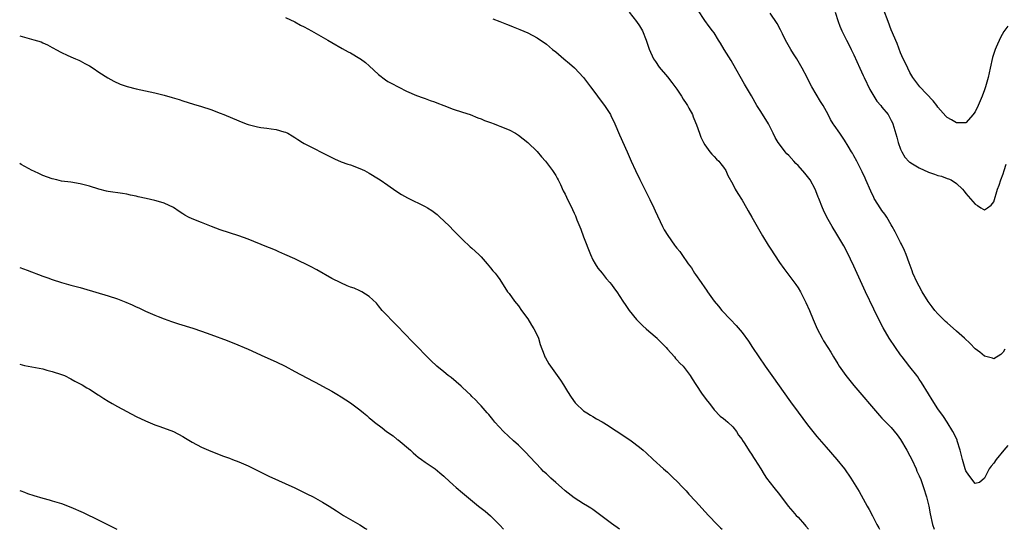
# Model space of a CAD drawing. Units: inches. Extents: x 2643000 to 2646000, y 1554000 to 1557000.
# Drawn here: x 2643000 to 2643211, y 1554000 to 1554109 of the extents above; entities that cross this region are included whole.
import ezdxf

# ---------------------------------------------------------------- set-up
doc = ezdxf.new("R2010")
doc.units = ezdxf.units.IN
doc.header["$MEASUREMENT"] = 0
doc.layers.add('LD26431554_10ft', color=123, linetype='Continuous')

msp = doc.modelspace()

# ---------------------------------------------------------------- linework, layer by layer
at = {"layer": 'LD26431554_10ft'}
for points, elevation in [([(2643211.99, 1554018.01), (2643211.12, 1554017), (2643209.5, 1554015), (2643209, 1554014.21), (2643208.44, 1554013.56), (2643208.04, 1554013), (2643207, 1554010.99), (2643205.92, 1554010.08), (2643205, 1554009.83), (2643203.62, 1554011.62), (2643203, 1554012.57), (2643202.86, 1554013), (2643202.3, 1554015), (2643201.79, 1554017), (2643201.17, 1554019), (2643201.13, 1554019.13), (2643200.52, 1554020.52), (2643200.23, 1554021), (2643198.98, 1554022.98), (2643198.18, 1554024.18), (2643197, 1554025.89), (2643195.81, 1554027.81), (2643195, 1554029.07), (2643193.52, 1554031.52), (2643193, 1554032.23), (2643192.7, 1554032.7), (2643192.48, 1554033), (2643191, 1554034.86), (2643190.07, 1554036.07), (2643189.32, 1554037), (2643189, 1554037.43), (2643187.88, 1554039), (2643186.58, 1554041), (2643185.27, 1554043.27), (2643184.57, 1554044.57), (2643183.25, 1554047.25), (2643181.5, 1554051), (2643179, 1554056.5), (2643177.52, 1554059.52), (2643176.82, 1554060.82), (2643175.34, 1554063.34), (2643174.31, 1554065), (2643173.17, 1554067), (2643172.47, 1554068.47), (2643172.21, 1554069), (2643171.44, 1554071), (2643171.3, 1554071.31), (2643171, 1554072.1), (2643170.7, 1554073), (2643169.61, 1554075), (2643168.46, 1554076.46), (2643167, 1554078.09), (2643166.53, 1554078.53), (2643166.08, 1554079), (2643165, 1554080.21), (2643164.61, 1554080.61), (2643164.27, 1554081), (2643163, 1554082.64), (2643162.74, 1554083), (2643162.09, 1554084.09), (2643161.66, 1554085), (2643160.67, 1554087), (2643159, 1554089.7), (2643158.16, 1554091), (2643157, 1554093.03), (2643155.53, 1554095.53), (2643153, 1554099.98), (2643152.62, 1554100.62), (2643151.14, 1554103), (2643150.37, 1554104.37), (2643149.96, 1554105), (2643149, 1554106.54), (2643148.68, 1554107), (2643147.93, 1554107.93), (2643147, 1554109.22), (2643145.48, 1554111.48)], 8720), ([(2643211.99, 1554107.99), (2643211.16, 1554106.84), (2643210.41, 1554105.59), (2643209.49, 1554103.49), (2643209.26, 1554103), (2643208.71, 1554101.29), (2643208.19, 1554099), (2643208, 1554098), (2643207.76, 1554097), (2643207.22, 1554095), (2643207, 1554094.33), (2643206.5, 1554093), (2643205.63, 1554091), (2643205, 1554089.61), (2643204.75, 1554089.25), (2643204.55, 1554089), (2643203, 1554087.26), (2643201.26, 1554087.26), (2643201, 1554087.22), (2643199.9, 1554087.9), (2643199, 1554088.42), (2643198.7, 1554088.7), (2643197, 1554090.63), (2643196.75, 1554091), (2643195.99, 1554091.99), (2643193.12, 1554095), (2643191.61, 1554097), (2643191, 1554098.08), (2643190.53, 1554099), (2643190.05, 1554100.05), (2643189.58, 1554101), (2643189, 1554102.27), (2643188.25, 1554104.25), (2643187, 1554107.19), (2643186.31, 1554109), (2643185.44, 1554111.44)], 8690), ([(2643057, 1554109.82), (2643059, 1554108.95), (2643060.23, 1554108.23), (2643061, 1554107.86), (2643062.58, 1554107), (2643066.13, 1554105), (2643067, 1554104.48), (2643069.22, 1554103.22), (2643070.51, 1554102.51), (2643071, 1554102.26), (2643073, 1554101.09), (2643073.12, 1554101), (2643074.17, 1554100.17), (2643075, 1554099.48), (2643077, 1554097.63), (2643078.48, 1554096.48), (2643079, 1554096.15), (2643079.73, 1554095.73), (2643083, 1554094.04), (2643085.13, 1554093.13), (2643086.59, 1554092.59), (2643087, 1554092.46), (2643088.04, 1554092.04), (2643089, 1554091.74), (2643089.52, 1554091.52), (2643091.03, 1554090.97), (2643093, 1554090.21), (2643095, 1554089.53), (2643096.66, 1554089), (2643098.33, 1554088.33), (2643099, 1554088.08), (2643099.76, 1554087.76), (2643101, 1554087.31), (2643101.83, 1554087), (2643102.66, 1554086.66), (2643103, 1554086.55), (2643105, 1554085.74), (2643106.38, 1554085), (2643107, 1554084.63), (2643109, 1554083.05), (2643111, 1554081.06), (2643111.93, 1554079.93), (2643112.8, 1554079), (2643114.35, 1554077), (2643115, 1554075.95), (2643115.34, 1554075.34), (2643115.52, 1554075), (2643116.01, 1554073.99), (2643116.64, 1554072.64), (2643117, 1554071.95), (2643117.3, 1554071.3), (2643118.63, 1554068.63), (2643119, 1554067.84), (2643119.25, 1554067.25), (2643119.57, 1554066.43), (2643120.41, 1554064.41), (2643121, 1554062.79), (2643122.48, 1554059), (2643123, 1554057.81), (2643123.47, 1554057), (2643124.05, 1554056.05), (2643124.94, 1554055), (2643125.86, 1554053.86), (2643126.65, 1554053), (2643127, 1554052.56), (2643127.64, 1554051.64), (2643128.12, 1554051), (2643129.43, 1554049), (2643130.03, 1554048.03), (2643130.76, 1554047), (2643132.35, 1554045), (2643132.67, 1554044.67), (2643133, 1554044.41), (2643133.67, 1554043.67), (2643134.4, 1554043), (2643135, 1554042.52), (2643136.74, 1554041), (2643136.87, 1554040.87), (2643137, 1554040.77), (2643137.86, 1554039.86), (2643138.73, 1554039), (2643139, 1554038.7), (2643140.47, 1554037), (2643140.68, 1554036.68), (2643141, 1554036.38), (2643141.64, 1554035.64), (2643142.33, 1554035), (2643143, 1554034.17), (2643143.87, 1554033), (2643144.29, 1554032.29), (2643145.07, 1554031.07), (2643146.46, 1554029), (2643147.54, 1554027.54), (2643147.99, 1554027), (2643149, 1554025.66), (2643150.29, 1554024.29), (2643151, 1554023.76), (2643151.4, 1554023.4), (2643151.91, 1554023), (2643153, 1554021.98), (2643153.79, 1554021), (2643154.24, 1554020.24), (2643155, 1554019.25), (2643155.09, 1554019.09), (2643155.46, 1554018.54), (2643156.63, 1554016.63), (2643157, 1554016.13), (2643157.43, 1554015.43), (2643157.74, 1554015), (2643159, 1554013), (2643159.75, 1554011.75), (2643160.25, 1554011), (2643161, 1554009.99), (2643161.77, 1554009), (2643163, 1554007.49), (2643164.9, 1554005), (2643165.85, 1554003.85), (2643166.61, 1554003), (2643167, 1554002.59), (2643168.39, 1554001), (2643168.66, 1554000.66), (2643169.23, 1554000)], 8750), ([(2643101.54, 1554109.54), (2643103, 1554109.03), (2643104.42, 1554108.42), (2643105, 1554108.2), (2643105.85, 1554107.85), (2643107.29, 1554107.29), (2643109, 1554106.56), (2643111, 1554105.49), (2643113, 1554104.12), (2643114.35, 1554103), (2643115, 1554102.48), (2643116.72, 1554101), (2643117.96, 1554099.96), (2643119.03, 1554099.03), (2643120.95, 1554097), (2643121.84, 1554095.84), (2643122.45, 1554095), (2643123, 1554094.3), (2643123.94, 1554093), (2643125, 1554091.64), (2643125.45, 1554091), (2643126.73, 1554089), (2643126.82, 1554088.82), (2643127.69, 1554087), (2643128.67, 1554084.67), (2643130.37, 1554081), (2643131.22, 1554079), (2643132.11, 1554077), (2643133.06, 1554075.06), (2643135.2, 1554070.8), (2643136.07, 1554069), (2643136.36, 1554068.36), (2643137.95, 1554065), (2643138.3, 1554064.3), (2643139.03, 1554063.03), (2643140.5, 1554061), (2643140.73, 1554060.73), (2643141, 1554060.34), (2643141.64, 1554059.64), (2643142.04, 1554059), (2643143.45, 1554057), (2643144.13, 1554056.13), (2643144.8, 1554055), (2643145, 1554054.69), (2643146.2, 1554053), (2643147, 1554051.81), (2643147.36, 1554051.36), (2643147.58, 1554051), (2643149.01, 1554049), (2643149.93, 1554047.93), (2643150.67, 1554047), (2643152.52, 1554045), (2643153.74, 1554043.74), (2643155, 1554042.24), (2643156.35, 1554040.35), (2643157.21, 1554039), (2643158.55, 1554037), (2643159.96, 1554035), (2643161.39, 1554033), (2643165.37, 1554027.37), (2643167, 1554025.13), (2643169, 1554022.46), (2643171, 1554019.95), (2643173, 1554017.61), (2643175.3, 1554015), (2643176.97, 1554012.97), (2643178.33, 1554011), (2643180.11, 1554008.11), (2643181, 1554006.57), (2643181.85, 1554005), (2643182.27, 1554004.27), (2643183, 1554002.88), (2643183.92, 1554001), (2643184.3, 1554000.3), (2643184.45, 1554000)], 8740), ([(2643130.8, 1554111), (2643132.37, 1554109), (2643133, 1554108.1), (2643133.61, 1554107), (2643134.4, 1554105), (2643134.56, 1554104.56), (2643135.04, 1554103.04), (2643136.01, 1554101), (2643136.4, 1554100.4), (2643137.22, 1554099.22), (2643139, 1554097.1), (2643139.91, 1554095.91), (2643141, 1554094.46), (2643141.96, 1554093), (2643142.35, 1554092.35), (2643143, 1554091.43), (2643143.26, 1554091), (2643143.57, 1554090.43), (2643144.32, 1554089), (2643144.5, 1554088.5), (2643145, 1554087.33), (2643145.21, 1554086.79), (2643145.82, 1554085), (2643146.16, 1554084.16), (2643146.72, 1554083), (2643147, 1554082.55), (2643148.1, 1554081), (2643148.49, 1554080.49), (2643149, 1554080.03), (2643149.48, 1554079.48), (2643149.98, 1554079), (2643150.42, 1554078.42), (2643151, 1554077.73), (2643151.5, 1554077), (2643151.96, 1554075.96), (2643153, 1554074.05), (2643153.53, 1554073), (2643154.08, 1554072.08), (2643155, 1554070.63), (2643155.97, 1554069), (2643156.33, 1554068.33), (2643157.11, 1554067), (2643158.22, 1554065), (2643159.36, 1554063), (2643160.57, 1554061), (2643161, 1554060.31), (2643163, 1554057.26), (2643163.96, 1554055.96), (2643166.54, 1554052.54), (2643167, 1554051.83), (2643167.5, 1554051), (2643168.7, 1554048.7), (2643169.43, 1554047), (2643170.21, 1554045), (2643171.1, 1554043), (2643172.18, 1554041), (2643172.48, 1554040.48), (2643173.37, 1554039), (2643174, 1554038), (2643174.58, 1554037), (2643175.53, 1554035.53), (2643175.84, 1554035), (2643177.26, 1554033), (2643179, 1554030.84), (2643184.45, 1554024.45), (2643185, 1554023.87), (2643185.42, 1554023.42), (2643187, 1554021.85), (2643188.28, 1554020.28), (2643189, 1554019.31), (2643190.33, 1554017), (2643191, 1554015.74), (2643191.38, 1554015), (2643192.32, 1554013), (2643192.5, 1554012.5), (2643193, 1554011.49), (2643193.33, 1554010.67), (2643193.94, 1554009), (2643194.57, 1554007), (2643195.04, 1554005), (2643195.35, 1554003.35), (2643195.85, 1554001), (2643196.2, 1554000)], 8730), ([(2643211.36, 1554038.64), (2643211, 1554038.02), (2643210.49, 1554037.51), (2643209, 1554036.59), (2643208.72, 1554036.72), (2643207, 1554037.18), (2643206.03, 1554038.03), (2643205, 1554038.77), (2643203.9, 1554039.89), (2643202.72, 1554041), (2643201, 1554042.56), (2643199, 1554044.29), (2643198.63, 1554044.63), (2643197.62, 1554045.62), (2643197, 1554046.28), (2643196.38, 1554047), (2643195.76, 1554047.76), (2643194.91, 1554048.91), (2643193.64, 1554051), (2643193, 1554052.17), (2643192.56, 1554053), (2643191.65, 1554055), (2643191.49, 1554055.49), (2643190.82, 1554057.18), (2643190.17, 1554059), (2643189.84, 1554059.84), (2643189.19, 1554061.19), (2643189, 1554061.55), (2643187.85, 1554063.85), (2643187.21, 1554065), (2643187, 1554065.33), (2643186.04, 1554067), (2643185.62, 1554067.62), (2643185, 1554068.4), (2643184.76, 1554068.76), (2643183.35, 1554071), (2643183.23, 1554071.23), (2643182.59, 1554072.59), (2643181.57, 1554075), (2643181.39, 1554075.39), (2643180.75, 1554076.74), (2643179.58, 1554079), (2643179, 1554080.18), (2643178.7, 1554080.7), (2643178.5, 1554081), (2643177.78, 1554082.22), (2643177, 1554083.55), (2643176.41, 1554084.41), (2643175.95, 1554085), (2643174.74, 1554086.74), (2643174.55, 1554087), (2643173.96, 1554087.96), (2643173.44, 1554089), (2643172.39, 1554091), (2643171.85, 1554091.85), (2643169.97, 1554095), (2643169.63, 1554095.63), (2643168.96, 1554097), (2643167.91, 1554099), (2643166.72, 1554101), (2643166.05, 1554102.05), (2643165.47, 1554103), (2643164.33, 1554105), (2643163.63, 1554106.37), (2643163.24, 1554107.24), (2643162.55, 1554108.55), (2643161, 1554110.79)], 8710), ([(2643174.96, 1554111), (2643175.6, 1554109), (2643175.96, 1554107.96), (2643176.36, 1554107), (2643177.37, 1554105), (2643177.95, 1554103.95), (2643178.43, 1554103), (2643179, 1554101.82), (2643180.24, 1554099), (2643181, 1554097.4), (2643181.17, 1554097), (2643182.43, 1554094.43), (2643183.93, 1554091.93), (2643184.73, 1554091), (2643185, 1554090.62), (2643186.32, 1554089), (2643187, 1554087.74), (2643187.25, 1554087.25), (2643187.36, 1554087), (2643188.18, 1554084.18), (2643188.5, 1554083), (2643189, 1554081.6), (2643189.26, 1554081), (2643189.9, 1554079.9), (2643190.87, 1554078.87), (2643191, 1554078.77), (2643191.52, 1554078.48), (2643193, 1554077.58), (2643195, 1554076.69), (2643196.25, 1554076.25), (2643197, 1554075.96), (2643197.77, 1554075.77), (2643199, 1554075.32), (2643199.26, 1554075.26), (2643199.86, 1554075), (2643201, 1554074.19), (2643202.27, 1554073), (2643202.61, 1554072.61), (2643203, 1554072.1), (2643203.53, 1554071.53), (2643205, 1554069.79), (2643205.52, 1554069.52), (2643206.25, 1554069), (2643206.72, 1554068.72), (2643207, 1554068.54), (2643207.65, 1554069), (2643208.4, 1554069.6), (2643209, 1554070.31), (2643209.81, 1554073), (2643210.12, 1554073.88), (2643210.5, 1554075), (2643211, 1554076.3), (2643211.21, 1554077), (2643211.65, 1554078.35)], 8700), ([(2643000, 1554105.93), (2643001, 1554105.62), (2643003, 1554105.08), (2643004.6, 1554104.6), (2643005, 1554104.43), (2643005.97, 1554103.97), (2643007, 1554103.44), (2643007.27, 1554103.27), (2643007.78, 1554103), (2643009, 1554102.31), (2643010.21, 1554101.79), (2643011, 1554101.4), (2643011.98, 1554101), (2643012.67, 1554100.67), (2643013, 1554100.53), (2643013.98, 1554099.98), (2643015, 1554099.48), (2643015.77, 1554099), (2643017, 1554098.13), (2643018.89, 1554096.89), (2643020.18, 1554096.18), (2643021.57, 1554095.57), (2643023.05, 1554095.05), (2643025, 1554094.51), (2643029, 1554093.68), (2643031, 1554093.19), (2643032.7, 1554092.7), (2643034.25, 1554092.25), (2643035, 1554092), (2643037.28, 1554091.28), (2643039, 1554090.77), (2643041, 1554090.12), (2643043, 1554089.34), (2643043.77, 1554089), (2643047, 1554087.64), (2643048.59, 1554087), (2643049, 1554086.87), (2643051, 1554086.37), (2643051.72, 1554086.28), (2643053, 1554086.09), (2643053.97, 1554085.97), (2643055, 1554085.81), (2643056.69, 1554085.31), (2643057, 1554085.25), (2643057.56, 1554085), (2643058.49, 1554084.49), (2643059, 1554084.1), (2643059.68, 1554083.68), (2643060.71, 1554083), (2643061, 1554082.83), (2643067, 1554079.79), (2643067.53, 1554079.54), (2643069, 1554078.91), (2643070.39, 1554078.39), (2643071, 1554078.2), (2643073, 1554077.45), (2643073.96, 1554077), (2643075, 1554076.47), (2643077, 1554075.24), (2643077.36, 1554075), (2643079, 1554073.84), (2643080.68, 1554072.68), (2643081.89, 1554071.89), (2643083.17, 1554071.17), (2643087, 1554069.3), (2643087.52, 1554069), (2643088.42, 1554068.42), (2643089, 1554067.98), (2643089.54, 1554067.54), (2643090.16, 1554067), (2643091, 1554066.21), (2643092.27, 1554065), (2643093, 1554064.24), (2643094.24, 1554063), (2643094.6, 1554062.6), (2643095, 1554062.2), (2643096.65, 1554060.65), (2643097, 1554060.36), (2643098.49, 1554059), (2643099, 1554058.46), (2643100.33, 1554057), (2643101, 1554056.12), (2643101.51, 1554055.51), (2643101.98, 1554055), (2643102.43, 1554054.43), (2643103, 1554053.64), (2643104.69, 1554051), (2643105, 1554050.6), (2643106.14, 1554049), (2643107, 1554047.98), (2643107.68, 1554047), (2643109, 1554045.19), (2643109.82, 1554043.82), (2643110.34, 1554043), (2643111, 1554041.66), (2643111.28, 1554041), (2643111.67, 1554039.67), (2643112.53, 1554037.47), (2643112.7, 1554037), (2643112.8, 1554036.8), (2643113.55, 1554035.55), (2643113.9, 1554035), (2643115.35, 1554033), (2643116.04, 1554032.04), (2643116.7, 1554031), (2643117.57, 1554029.57), (2643118.35, 1554028.35), (2643119.18, 1554027.18), (2643119.35, 1554027), (2643121, 1554025.45), (2643121.66, 1554025), (2643122.47, 1554024.47), (2643123, 1554024.19), (2643123.73, 1554023.73), (2643125, 1554023.05), (2643126.25, 1554022.25), (2643127, 1554021.81), (2643129, 1554020.5), (2643131.19, 1554019), (2643133, 1554017.61), (2643133.75, 1554017), (2643134.43, 1554016.43), (2643135.93, 1554015), (2643138.11, 1554013), (2643139, 1554012.25), (2643139.65, 1554011.65), (2643140.31, 1554011), (2643141, 1554010.36), (2643142.26, 1554009), (2643143, 1554008.23), (2643143.58, 1554007.58), (2643145, 1554006.06), (2643147.76, 1554003), (2643149.67, 1554001), (2643150.35, 1554000.35), (2643150.74, 1554000)], 8760), ([(2643128.69, 1554000), (2643127, 1554001.24), (2643125, 1554002.75), (2643123, 1554004.22), (2643122.52, 1554004.52), (2643121.79, 1554005), (2643121, 1554005.48), (2643119, 1554006.74), (2643117, 1554008.29), (2643116.24, 1554009), (2643115, 1554010.06), (2643113.95, 1554011), (2643113, 1554011.9), (2643112.42, 1554012.42), (2643111.85, 1554013), (2643109.52, 1554015.52), (2643108.55, 1554016.55), (2643107, 1554018.03), (2643105.92, 1554019), (2643103.77, 1554021), (2643101.96, 1554023), (2643101.55, 1554023.55), (2643100.65, 1554024.65), (2643100.32, 1554025), (2643099, 1554026.49), (2643098.5, 1554027), (2643097.78, 1554027.78), (2643097, 1554028.54), (2643096.78, 1554028.78), (2643095, 1554030.46), (2643094.73, 1554030.73), (2643093.65, 1554031.65), (2643092.55, 1554032.55), (2643091.96, 1554033), (2643091, 1554033.77), (2643089.53, 1554035), (2643088.23, 1554036.23), (2643087.45, 1554037), (2643087, 1554037.47), (2643085.48, 1554039), (2643084.27, 1554040.27), (2643081, 1554043.64), (2643079.63, 1554045), (2643079, 1554045.72), (2643077.79, 1554047), (2643077, 1554047.99), (2643076.53, 1554048.53), (2643075, 1554049.98), (2643073.43, 1554051), (2643073.15, 1554051.15), (2643073, 1554051.2), (2643071.73, 1554051.73), (2643071, 1554051.99), (2643070.27, 1554052.27), (2643068.89, 1554052.89), (2643067, 1554053.86), (2643063.72, 1554055.72), (2643062.41, 1554056.41), (2643059, 1554058.06), (2643056.87, 1554059), (2643055.59, 1554059.59), (2643055, 1554059.82), (2643054.19, 1554060.19), (2643053, 1554060.65), (2643049, 1554062.28), (2643047, 1554063), (2643045, 1554063.63), (2643043, 1554064.3), (2643041.16, 1554065), (2643039, 1554065.86), (2643037, 1554066.64), (2643036.23, 1554067), (2643035.43, 1554067.43), (2643035, 1554067.7), (2643034.23, 1554068.23), (2643033, 1554069.05), (2643031, 1554069.97), (2643030.25, 1554070.25), (2643029, 1554070.58), (2643027.17, 1554071), (2643025.39, 1554071.39), (2643025, 1554071.51), (2643023.75, 1554071.75), (2643023, 1554071.94), (2643022.06, 1554072.06), (2643019, 1554072.53), (2643018.61, 1554072.61), (2643017, 1554073.02), (2643015, 1554073.66), (2643013, 1554074.17), (2643011, 1554074.48), (2643009, 1554074.76), (2643007.94, 1554075), (2643007, 1554075.22), (2643005, 1554075.92), (2643004.28, 1554076.28), (2643003, 1554076.85), (2643002.71, 1554077), (2643000.32, 1554078.32), (2643000, 1554078.51)], 8770), ([(2643000, 1554056.16), (2643001.59, 1554055.59), (2643005, 1554054.36), (2643006.01, 1554054.01), (2643007, 1554053.63), (2643009, 1554052.96), (2643011, 1554052.4), (2643012.12, 1554052.12), (2643013, 1554051.88), (2643013.7, 1554051.7), (2643019, 1554050.11), (2643021, 1554049.44), (2643022.75, 1554048.75), (2643024.15, 1554048.15), (2643025, 1554047.75), (2643025.53, 1554047.53), (2643027, 1554046.84), (2643029, 1554045.97), (2643029.68, 1554045.68), (2643031, 1554045.17), (2643032.59, 1554044.59), (2643034.1, 1554044.1), (2643037.17, 1554043.17), (2643039, 1554042.55), (2643041, 1554041.81), (2643044.5, 1554040.5), (2643045, 1554040.29), (2643045.95, 1554039.95), (2643049, 1554038.64), (2643052.59, 1554037), (2643055, 1554035.97), (2643056.97, 1554035), (2643059, 1554033.9), (2643063, 1554031.81), (2643063.51, 1554031.52), (2643065, 1554030.73), (2643067, 1554029.62), (2643068.07, 1554029), (2643069, 1554028.43), (2643071, 1554027.12), (2643073, 1554025.64), (2643073.76, 1554025), (2643074.45, 1554024.45), (2643075, 1554023.96), (2643075.53, 1554023.53), (2643076.11, 1554023), (2643077.8, 1554021.8), (2643078.73, 1554021), (2643080.1, 1554020.1), (2643081, 1554019.31), (2643081.18, 1554019.18), (2643083.84, 1554017), (2643084.45, 1554016.45), (2643085, 1554015.92), (2643085.5, 1554015.5), (2643086.21, 1554015), (2643087, 1554014.38), (2643089.12, 1554013), (2643090.13, 1554012.13), (2643091, 1554011.42), (2643091.21, 1554011.21), (2643093, 1554009.58), (2643093.66, 1554009), (2643095, 1554007.86), (2643098.44, 1554005), (2643099.88, 1554003.88), (2643101, 1554002.89), (2643103, 1554000.88), (2643103.82, 1554000)], 8780), ([(2643000, 1554035.43), (2643001, 1554035.19), (2643005, 1554034.41), (2643005.81, 1554034.19), (2643007, 1554033.9), (2643009, 1554033.24), (2643009.62, 1554033), (2643011, 1554032.31), (2643011.8, 1554031.81), (2643013, 1554031.25), (2643013.15, 1554031.15), (2643013.42, 1554031), (2643014.38, 1554030.38), (2643015, 1554030.06), (2643016.85, 1554028.85), (2643017, 1554028.76), (2643018.06, 1554028.06), (2643019, 1554027.51), (2643019.82, 1554027), (2643021, 1554026.34), (2643023, 1554025.26), (2643025, 1554024.25), (2643027, 1554023.3), (2643029, 1554022.43), (2643030.06, 1554022.06), (2643033, 1554020.97), (2643035, 1554019.89), (2643035.54, 1554019.54), (2643037, 1554018.68), (2643039, 1554017.62), (2643041, 1554016.74), (2643043.71, 1554015.71), (2643045, 1554015.27), (2643045.68, 1554015), (2643047, 1554014.48), (2643049, 1554013.6), (2643053.44, 1554011.44), (2643059, 1554008.91), (2643061.64, 1554007.64), (2643062.98, 1554006.98), (2643065, 1554005.85), (2643066.38, 1554005), (2643067.96, 1554003.96), (2643069.49, 1554003), (2643072.97, 1554000.97), (2643074.2, 1554000.2), (2643074.47, 1554000)], 8790), ([(2643000, 1554008.34), (2643000.25, 1554008.25), (2643001, 1554007.94), (2643001.71, 1554007.71), (2643003, 1554007.25), (2643005, 1554006.66), (2643006.3, 1554006.3), (2643007, 1554006.12), (2643009, 1554005.54), (2643011, 1554004.78), (2643013.61, 1554003.61), (2643017, 1554001.94), (2643018.83, 1554001), (2643020.29, 1554000.29), (2643020.81, 1554000)], 8800)]:
    msp.add_lwpolyline(points, dxfattribs=dict(at, elevation=elevation))

doc.saveas('drawing.dxf')
